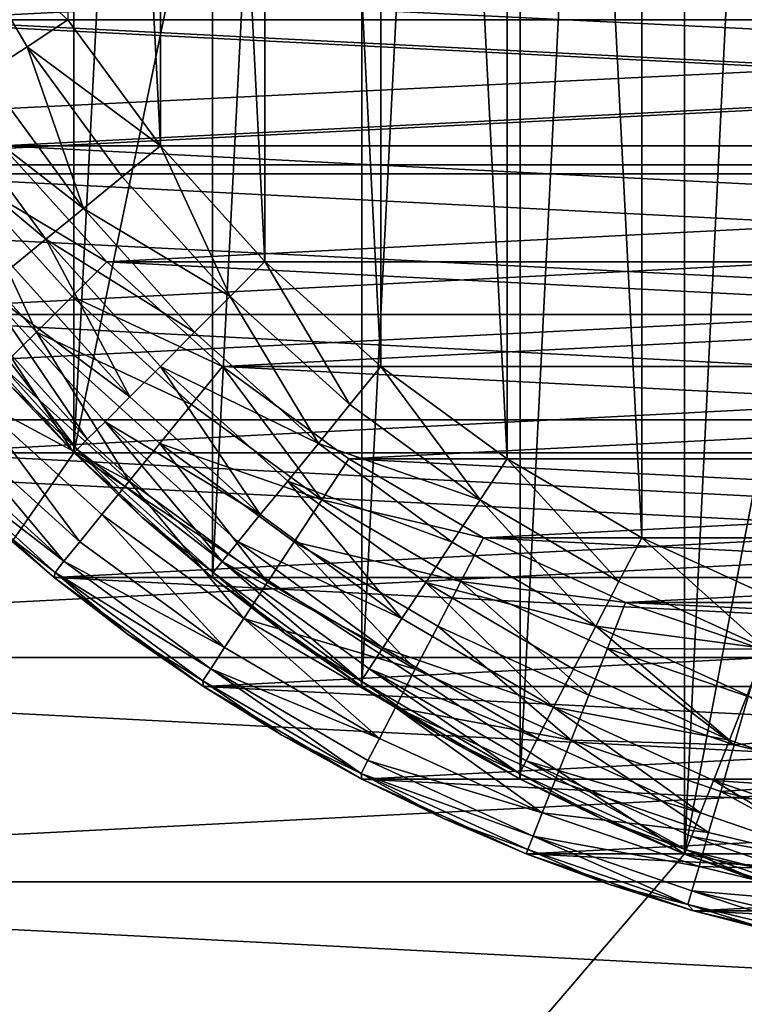
# Model space of a CAD drawing. Units: metres. Extents: x 0.15 to 1.99, y -1.35 to -0.36.
# Drawn here: x 0.41 to 0.41, y -0.47 to -0.46 of the extents above; entities that cross this region are included whole.
import ezdxf

# ---------------------------------------------------------------- set-up
doc = ezdxf.new("R2010")
doc.units = ezdxf.units.M
doc.header["$MEASUREMENT"] = 0
doc.layers.add('SKP_connectors_D3G', color=7, linetype='Continuous')
doc.layers.add('SKP_Default_D3G', color=7, linetype='Continuous')

# ---------------------------------------------------------------- blocks, each defined once
blk = doc.blocks.new('64d6d20f-cf38-462e-911d-846dc4ac4a3e')
at = {"layer": 'SKP_Default_D3G', "color": 18, "true_color": 0x000000}
for points in [[(2.145532, 0.235191, 0.662997), (1.465532, 0.355191, 0.662997), (1.465532, 0.235191, 0.662997)], [(1.465532, 0.355191, 0.662997), (2.145532, 0.235191, 0.662997), (1.805532, 0.355191, 0.662997)], [(1.518169, 0.276598, 0.343), (1.518169, 0.313789, 0.343), (1.525532, 0.315191, 0.343)], [(1.518169, 0.276598, 0.343), (1.525532, 0.315191, 0.343), (1.525532, 0.275191, 0.343)], [(1.518169, 0.276595, 0.191578), (1.518169, 0.31379, 0.191578), (1.520028, 0.314419, 0.191578)], [(1.518169, 0.276595, 0.191578), (1.520028, 0.314419, 0.191578), (1.520028, 0.275966, 0.191578)], [(1.511388, 0.281051, 0.343), (1.511388, 0.309336, 0.343), (1.518169, 0.313789, 0.343)], [(1.511388, 0.281051, 0.343), (1.518169, 0.313789, 0.343), (1.518169, 0.276598, 0.343)], [(1.516345, 0.277427, 0.191578), (1.516345, 0.312958, 0.191578), (1.518169, 0.31379, 0.191578)], [(1.516345, 0.277427, 0.191578), (1.518169, 0.31379, 0.191578), (1.518169, 0.276595, 0.191578)], [(1.514587, 0.278454, 0.191578), (1.514587, 0.311931, 0.191578), (1.516345, 0.312958, 0.191578)], [(1.514587, 0.278454, 0.191578), (1.516345, 0.312958, 0.191578), (1.516345, 0.277427, 0.191578)], [(1.512927, 0.279665, 0.191578), (1.512927, 0.31072, 0.191578), (1.514587, 0.311931, 0.191578)], [(1.512927, 0.279665, 0.191578), (1.514587, 0.311931, 0.191578), (1.514587, 0.278454, 0.191578)], [(1.517696, 0.310278, 0.196578), (1.519274, 0.279384, 0.196578), (1.519274, 0.311001, 0.196578)], [(1.511388, 0.281052, 0.191578), (1.511388, 0.309333, 0.191578), (1.512927, 0.31072, 0.191578)], [(1.511388, 0.281052, 0.191578), (1.512927, 0.31072, 0.191578), (1.512927, 0.279665, 0.191578)], [(1.5162, 0.309399, 0.196578), (1.517696, 0.280106, 0.196578), (1.517696, 0.310278, 0.196578)], [(1.517696, 0.310278, 0.196578), (1.517696, 0.280106, 0.196578), (1.519274, 0.279384, 0.196578)], [(1.506935, 0.287828, 0.343), (1.511388, 0.309336, 0.343), (1.511388, 0.281051, 0.343)], [(1.510005, 0.282587, 0.191578), (1.511388, 0.309333, 0.191578), (1.511388, 0.281052, 0.191578)], [(1.510005, 0.282587, 0.191578), (1.510005, 0.307798, 0.191578), (1.511388, 0.309333, 0.191578)], [(1.514798, 0.308376, 0.196578), (1.5162, 0.280985, 0.196578), (1.5162, 0.309399, 0.196578)], [(1.5162, 0.309399, 0.196578), (1.5162, 0.280985, 0.196578), (1.517696, 0.280106, 0.196578)], [(1.513509, 0.307212, 0.196578), (1.514798, 0.282009, 0.196578), (1.514798, 0.308376, 0.196578)], [(1.514798, 0.308376, 0.196578), (1.514798, 0.282009, 0.196578), (1.5162, 0.280985, 0.196578)], [(1.512349, 0.305927, 0.196578), (1.513509, 0.283173, 0.196578), (1.513509, 0.307212, 0.196578)], [(1.513509, 0.307212, 0.196578), (1.513509, 0.283173, 0.196578), (1.514798, 0.282009, 0.196578)], [(1.511321, 0.304524, 0.196578), (1.512349, 0.284458, 0.196578), (1.512349, 0.305927, 0.196578)], [(1.512349, 0.305927, 0.196578), (1.512349, 0.284458, 0.196578), (1.513509, 0.283173, 0.196578)], [(1.511321, 0.304524, 0.196578), (1.511321, 0.28586, 0.196578), (1.512349, 0.284458, 0.196578)], [(1.511388, 0.281051, 0.083), (1.465532, 0.215191, 0.083), (1.506935, 0.287828, 0.083)], [(1.506935, 0.287828, 0.083), (1.511388, 0.281051, 0.343), (1.511388, 0.281051, 0.083)], [(1.506935, 0.287828, 0.343), (1.511388, 0.281051, 0.343), (1.506935, 0.287828, 0.083)], [(1.510868, 0.285559, 0.196528), (1.509962, 0.287106, 0.196528), (1.510399, 0.285255, 0.196368)], [(1.511321, 0.28586, 0.196578), (1.509962, 0.287106, 0.196528), (1.510868, 0.285559, 0.196528)], [(1.512349, 0.284458, 0.196578), (1.511321, 0.28586, 0.196578), (1.510868, 0.285559, 0.196528)], [(1.511493, 0.283763, 0.196368), (1.510868, 0.285559, 0.196528), (1.510399, 0.285255, 0.196368)], [(1.511923, 0.284114, 0.196528), (1.510868, 0.285559, 0.196528), (1.511493, 0.283763, 0.196368)], [(1.512349, 0.284458, 0.196578), (1.510868, 0.285559, 0.196528), (1.511923, 0.284114, 0.196528)], [(1.511493, 0.283763, 0.196368), (1.510399, 0.285255, 0.196368), (1.50995, 0.284958, 0.196089)], [(1.511075, 0.283423, 0.196089), (1.50995, 0.284958, 0.196089), (1.509552, 0.284696, 0.1957)], [(1.511493, 0.283763, 0.196368), (1.50995, 0.284958, 0.196089), (1.511075, 0.283423, 0.196089)], [(1.511075, 0.283423, 0.196089), (1.509552, 0.284696, 0.1957), (1.510704, 0.283118, 0.1957)], [(1.513122, 0.282786, 0.196528), (1.512349, 0.284458, 0.196578), (1.511923, 0.284114, 0.196528)], [(1.513509, 0.283173, 0.196578), (1.512349, 0.284458, 0.196578), (1.513122, 0.282786, 0.196528)], [(1.513122, 0.282786, 0.196528), (1.511923, 0.284114, 0.196528), (1.511493, 0.283763, 0.196368)], [(1.512728, 0.282391, 0.196368), (1.511493, 0.283763, 0.196368), (1.511075, 0.283423, 0.196089)], [(1.513122, 0.282786, 0.196528), (1.511493, 0.283763, 0.196368), (1.512728, 0.282391, 0.196368)], [(1.512009, 0.281673, 0.1957), (1.511075, 0.283423, 0.196089), (1.510704, 0.283118, 0.1957)], [(1.512349, 0.282009, 0.196089), (1.511075, 0.283423, 0.196089), (1.512009, 0.281673, 0.1957)], [(1.512728, 0.282391, 0.196368), (1.511075, 0.283423, 0.196089), (1.512349, 0.282009, 0.196089)], [(1.512009, 0.281673, 0.1957), (1.510704, 0.283118, 0.1957), (1.510399, 0.282872, 0.19522)], [(1.514454, 0.281587, 0.196528), (1.513509, 0.283173, 0.196578), (1.513122, 0.282786, 0.196528)], [(1.514798, 0.282009, 0.196578), (1.513509, 0.283173, 0.196578), (1.514454, 0.281587, 0.196528)], [(1.510399, 0.282872, 0.19522), (1.510185, 0.282696, 0.194683), (1.511536, 0.2812, 0.194683)], [(1.510399, 0.282872, 0.19522), (1.511536, 0.2812, 0.194683), (1.511735, 0.281395, 0.19522)], [(1.512009, 0.281673, 0.1957), (1.510399, 0.282872, 0.19522), (1.511735, 0.281395, 0.19522)], [(1.514103, 0.281153, 0.196368), (1.513122, 0.282786, 0.196528), (1.512728, 0.282391, 0.196368)], [(1.514454, 0.281587, 0.196528), (1.513122, 0.282786, 0.196528), (1.514103, 0.281153, 0.196368)], [(1.510185, 0.282696, 0.194683), (1.51006, 0.282599, 0.194124), (1.511423, 0.281087, 0.194124)], [(1.510185, 0.282696, 0.194683), (1.511423, 0.281087, 0.194124), (1.511536, 0.2812, 0.194683)], [(1.510005, 0.282587, 0.191578), (1.511388, 0.281052, 0.191578), (1.510677, 0.281802, 0.193578)], [(1.51006, 0.282599, 0.194124), (1.510677, 0.281802, 0.193578), (1.511423, 0.281087, 0.194124)], [(1.514103, 0.281153, 0.196368), (1.512728, 0.282391, 0.196368), (1.512349, 0.282009, 0.196089)], [(1.513458, 0.280364, 0.1957), (1.512349, 0.282009, 0.196089), (1.512009, 0.281673, 0.1957)], [(1.513763, 0.280735, 0.196089), (1.512349, 0.282009, 0.196089), (1.513458, 0.280364, 0.1957)], [(1.514103, 0.281153, 0.196368), (1.512349, 0.282009, 0.196089), (1.513763, 0.280735, 0.196089)], [(1.515899, 0.280528, 0.196528), (1.514798, 0.282009, 0.196578), (1.514454, 0.281587, 0.196528)], [(1.5162, 0.280985, 0.196578), (1.514798, 0.282009, 0.196578), (1.515899, 0.280528, 0.196528)], [(1.510677, 0.281802, 0.193578), (1.511388, 0.281052, 0.193578), (1.511423, 0.281087, 0.194124)], [(1.510677, 0.281802, 0.193578), (1.511388, 0.281052, 0.191578), (1.511388, 0.281052, 0.193578)], [(1.513458, 0.280364, 0.1957), (1.512009, 0.281673, 0.1957), (1.511735, 0.281395, 0.19522)], [(1.515899, 0.280528, 0.196528), (1.514454, 0.281587, 0.196528), (1.514103, 0.281153, 0.196368)], [(1.511735, 0.281395, 0.19522), (1.511536, 0.2812, 0.194683), (1.513036, 0.279845, 0.194683)], [(1.511735, 0.281395, 0.19522), (1.513036, 0.279845, 0.194683), (1.513212, 0.280063, 0.19522)], [(1.513458, 0.280364, 0.1957), (1.511735, 0.281395, 0.19522), (1.513212, 0.280063, 0.19522)], [(1.511536, 0.2812, 0.194683), (1.511423, 0.281087, 0.194124), (1.513036, 0.279845, 0.194683)], [(1.515591, 0.280059, 0.196368), (1.514103, 0.281153, 0.196368), (1.513763, 0.280735, 0.196089)], [(1.515899, 0.280528, 0.196528), (1.514103, 0.281153, 0.196368), (1.515591, 0.280059, 0.196368)], [(1.518169, 0.276598, 0.083), (1.465532, 0.215191, 0.083), (1.511388, 0.281051, 0.083)], [(1.511423, 0.281087, 0.194124), (1.511388, 0.281052, 0.193578), (1.512142, 0.280337, 0.193578)], [(1.512142, 0.280337, 0.193578), (1.511388, 0.281052, 0.191578), (1.512927, 0.279665, 0.191578)], [(1.511388, 0.281052, 0.193578), (1.511388, 0.281052, 0.191578), (1.512142, 0.280337, 0.193578)], [(1.518169, 0.276598, 0.343), (1.518169, 0.276598, 0.083), (1.511388, 0.281051, 0.083)], [(1.518169, 0.276598, 0.343), (1.511388, 0.281051, 0.083), (1.511388, 0.281051, 0.343)], [(1.511423, 0.281087, 0.194124), (1.512142, 0.280337, 0.193578), (1.512935, 0.27972, 0.194124)], [(1.513036, 0.279845, 0.194683), (1.511423, 0.281087, 0.194124), (1.512935, 0.27972, 0.194124)], [(1.517442, 0.279622, 0.196528), (1.5162, 0.280985, 0.196578), (1.515899, 0.280528, 0.196528)], [(1.517696, 0.280106, 0.196578), (1.5162, 0.280985, 0.196578), (1.517442, 0.279622, 0.196528)], [(1.515032, 0.279212, 0.1957), (1.513763, 0.280735, 0.196089), (1.513458, 0.280364, 0.1957)], [(1.515298, 0.27961, 0.196089), (1.513763, 0.280735, 0.196089), (1.515032, 0.279212, 0.1957)], [(1.515591, 0.280059, 0.196368), (1.513763, 0.280735, 0.196089), (1.515298, 0.27961, 0.196089)], [(1.517185, 0.279126, 0.196368), (1.515899, 0.280528, 0.196528), (1.515591, 0.280059, 0.196368)], [(1.517442, 0.279622, 0.196528), (1.515899, 0.280528, 0.196528), (1.517185, 0.279126, 0.196368)], [(1.515032, 0.279212, 0.1957), (1.513458, 0.280364, 0.1957), (1.513212, 0.280063, 0.19522)], [(1.512935, 0.27972, 0.194124), (1.512142, 0.280337, 0.193578), (1.512927, 0.279665, 0.193578)], [(1.512142, 0.280337, 0.193578), (1.512927, 0.279665, 0.191578), (1.512927, 0.279665, 0.193578)], [(1.513212, 0.280063, 0.19522), (1.513036, 0.279845, 0.194683), (1.514821, 0.278884, 0.19522)], [(1.515032, 0.279212, 0.1957), (1.513212, 0.280063, 0.19522), (1.514821, 0.278884, 0.19522)], [(1.517185, 0.279126, 0.196368), (1.515591, 0.280059, 0.196368), (1.515298, 0.27961, 0.196089)], [(1.519071, 0.278876, 0.196528), (1.517696, 0.280106, 0.196578), (1.517442, 0.279622, 0.196528)], [(1.519274, 0.279384, 0.196578), (1.517696, 0.280106, 0.196578), (1.519071, 0.278876, 0.196528)], [(1.513036, 0.279845, 0.194683), (1.512935, 0.27972, 0.194124), (1.514579, 0.278516, 0.194124)], [(1.513036, 0.279845, 0.194683), (1.514579, 0.278516, 0.194124), (1.514669, 0.278653, 0.194683)], [(1.514821, 0.278884, 0.19522), (1.513036, 0.279845, 0.194683), (1.514669, 0.278653, 0.194683)], [(1.512935, 0.27972, 0.194124), (1.512927, 0.279665, 0.193578), (1.513743, 0.279036, 0.193578)], [(1.512935, 0.27972, 0.194124), (1.513743, 0.279036, 0.193578), (1.514579, 0.278516, 0.194124)], [(1.513743, 0.279036, 0.193578), (1.512927, 0.279665, 0.191578), (1.514587, 0.278454, 0.191578)], [(1.512927, 0.279665, 0.193578), (1.512927, 0.279665, 0.191578), (1.513743, 0.279036, 0.193578)], [(1.516716, 0.278224, 0.1957), (1.515298, 0.27961, 0.196089), (1.515032, 0.279212, 0.1957)], [(1.516938, 0.278649, 0.196089), (1.515298, 0.27961, 0.196089), (1.516716, 0.278224, 0.1957)], [(1.517185, 0.279126, 0.196368), (1.515298, 0.27961, 0.196089), (1.516938, 0.278649, 0.196089)], [(1.519071, 0.278876, 0.196528), (1.517442, 0.279622, 0.196528), (1.517185, 0.279126, 0.196368)], [(1.515032, 0.279212, 0.1957), (1.514821, 0.278884, 0.19522), (1.516716, 0.278224, 0.1957)], [(1.514579, 0.278516, 0.194124), (1.513743, 0.279036, 0.193578), (1.514587, 0.278454, 0.193578)], [(1.513743, 0.279036, 0.193578), (1.514587, 0.278454, 0.191578), (1.514587, 0.278454, 0.193578)], [(1.518669, 0.27786, 0.196089), (1.517185, 0.279126, 0.196368), (1.516938, 0.278649, 0.196089)], [(1.518868, 0.27836, 0.196368), (1.517185, 0.279126, 0.196368), (1.518669, 0.27786, 0.196089)], [(1.519071, 0.278876, 0.196528), (1.517185, 0.279126, 0.196368), (1.518868, 0.27836, 0.196368)], [(1.514821, 0.278884, 0.19522), (1.514669, 0.278653, 0.194683), (1.516536, 0.277876, 0.19522)], [(1.516716, 0.278224, 0.1957), (1.514821, 0.278884, 0.19522), (1.516536, 0.277876, 0.19522)], [(1.514669, 0.278653, 0.194683), (1.514579, 0.278516, 0.194124), (1.516337, 0.277489, 0.194124)], [(1.514669, 0.278653, 0.194683), (1.516337, 0.277489, 0.194124), (1.516411, 0.27763, 0.194683)], [(1.516536, 0.277876, 0.19522), (1.514669, 0.278653, 0.194683), (1.516411, 0.27763, 0.194683)], [(1.518669, 0.27786, 0.196089), (1.516938, 0.278649, 0.196089), (1.516716, 0.278224, 0.1957)], [(1.514579, 0.278516, 0.194124), (1.515458, 0.277915, 0.193578), (1.516337, 0.277489, 0.194124)], [(1.514579, 0.278516, 0.194124), (1.514587, 0.278454, 0.193578), (1.515458, 0.277915, 0.193578)], [(1.515458, 0.277915, 0.193578), (1.514587, 0.278454, 0.191578), (1.516345, 0.277427, 0.191578)], [(1.514587, 0.278454, 0.193578), (1.514587, 0.278454, 0.191578), (1.515458, 0.277915, 0.193578)], [(1.520329, 0.27729, 0.196089), (1.518868, 0.27836, 0.196368), (1.518669, 0.27786, 0.196089)], [(1.516716, 0.278224, 0.1957), (1.516536, 0.277876, 0.19522), (1.518349, 0.277052, 0.19522)], [(1.516716, 0.278224, 0.1957), (1.518349, 0.277052, 0.19522), (1.518493, 0.277411, 0.1957)], [(1.518669, 0.27786, 0.196089), (1.516716, 0.278224, 0.1957), (1.518493, 0.277411, 0.1957)], [(1.516337, 0.277489, 0.194124), (1.515458, 0.277915, 0.193578), (1.516345, 0.277427, 0.193578)], [(1.515458, 0.277915, 0.193578), (1.516345, 0.277427, 0.191578), (1.516345, 0.277427, 0.193578)], [(1.516536, 0.277876, 0.19522), (1.516411, 0.27763, 0.194683), (1.518349, 0.277052, 0.19522)], [(1.520329, 0.27729, 0.196089), (1.518669, 0.27786, 0.196089), (1.518493, 0.277411, 0.1957)], [(1.516411, 0.27763, 0.194683), (1.516337, 0.277489, 0.194124), (1.518188, 0.276641, 0.194124)], [(1.516411, 0.27763, 0.194683), (1.518188, 0.276641, 0.194124), (1.518247, 0.27679, 0.194683)], [(1.518349, 0.277052, 0.19522), (1.516411, 0.27763, 0.194683), (1.518247, 0.27679, 0.194683)], [(1.516337, 0.277489, 0.194124), (1.517251, 0.276985, 0.193578), (1.518188, 0.276641, 0.194124)], [(1.516337, 0.277489, 0.194124), (1.516345, 0.277427, 0.193578), (1.517251, 0.276985, 0.193578)], [(1.517251, 0.276985, 0.193578), (1.516345, 0.277427, 0.191578), (1.518169, 0.276595, 0.191578)], [(1.516345, 0.277427, 0.193578), (1.516345, 0.277427, 0.191578), (1.517251, 0.276985, 0.193578)], [(1.518493, 0.277411, 0.1957), (1.518349, 0.277052, 0.19522), (1.520087, 0.276454, 0.19522)], [(1.518493, 0.277411, 0.1957), (1.520087, 0.276454, 0.19522), (1.520196, 0.276829, 0.1957)], [(1.520329, 0.27729, 0.196089), (1.518493, 0.277411, 0.1957), (1.520196, 0.276829, 0.1957)], [(1.518188, 0.276641, 0.194124), (1.517251, 0.276985, 0.193578), (1.518169, 0.276595, 0.193578)], [(1.517251, 0.276985, 0.193578), (1.518169, 0.276595, 0.191578), (1.518169, 0.276595, 0.193578)], [(1.518349, 0.277052, 0.19522), (1.518247, 0.27679, 0.194683), (1.520087, 0.276454, 0.19522)], [(1.518247, 0.27679, 0.194683), (1.518188, 0.276641, 0.194124), (1.520009, 0.276188, 0.194683)], [(1.520087, 0.276454, 0.19522), (1.518247, 0.27679, 0.194683), (1.520009, 0.276188, 0.194683)], [(1.518188, 0.276641, 0.194124), (1.518169, 0.276595, 0.193578), (1.519095, 0.276255, 0.193578)], [(1.518188, 0.276641, 0.194124), (1.519095, 0.276255, 0.193578), (1.519966, 0.276036, 0.194124)], [(1.520009, 0.276188, 0.194683), (1.518188, 0.276641, 0.194124), (1.519966, 0.276036, 0.194124)], [(1.525532, 0.275191, 0.083), (1.465532, 0.215191, 0.083), (1.518169, 0.276598, 0.083)], [(1.525532, 0.275191, 0.343), (1.525532, 0.275191, 0.083), (1.518169, 0.276598, 0.083)], [(1.525532, 0.275191, 0.343), (1.518169, 0.276598, 0.083), (1.518169, 0.276598, 0.343)], [(1.519095, 0.276255, 0.193578), (1.518169, 0.276595, 0.191578), (1.520028, 0.275966, 0.191578)], [(1.518169, 0.276595, 0.193578), (1.518169, 0.276595, 0.191578), (1.519095, 0.276255, 0.193578)], [(1.465532, 0.215191, 0.083), (1.525532, 0.275191, 0.083), (2.145532, 0.215191, 0.083)]]:
    blk.add_3dface(points, dxfattribs=at)
blk = doc.blocks.new('0c62652f-c5f5-472f-9d57-1331f97dec58')
at = {"layer": 'SKP_connectors_D3G', "color": 18, "true_color": 0x000000}
for points in [[(3.793627, -2.596588, 0.14771), (3.796416, -2.653323, 0.14771), (3.796416, -2.595639, 0.14771)], [(3.793627, -2.652378, 0.14571), (3.793627, -2.596588, 0.14571), (3.796416, -2.595639, 0.14571)], [(3.793627, -2.652378, 0.14571), (3.796416, -2.595639, 0.14571), (3.796416, -2.653323, 0.14571)], [(3.790893, -2.597835, 0.14771), (3.793627, -2.652378, 0.14771), (3.793627, -2.596588, 0.14771)], [(3.790893, -2.651131, 0.14571), (3.790893, -2.597835, 0.14571), (3.793627, -2.596588, 0.14571)], [(3.790893, -2.651131, 0.14571), (3.793627, -2.596588, 0.14571), (3.793627, -2.652378, 0.14571)], [(3.793627, -2.596588, 0.14771), (3.793627, -2.652378, 0.14771), (3.796416, -2.653323, 0.14771)], [(3.788256, -2.599374, 0.14771), (3.790893, -2.651131, 0.14771), (3.790893, -2.597835, 0.14771)], [(3.788256, -2.649592, 0.14571), (3.790893, -2.597835, 0.14571), (3.790893, -2.651131, 0.14571)], [(3.788256, -2.649592, 0.14571), (3.788256, -2.599374, 0.14571), (3.790893, -2.597835, 0.14571)], [(3.790893, -2.597835, 0.14771), (3.790893, -2.651131, 0.14771), (3.793627, -2.652378, 0.14771)], [(3.785764, -2.60119, 0.14771), (3.788256, -2.649592, 0.14771), (3.788256, -2.599374, 0.14771)], [(3.785764, -2.647772, 0.14571), (3.788256, -2.599374, 0.14571), (3.788256, -2.649592, 0.14571)], [(3.785764, -2.647772, 0.14571), (3.785764, -2.60119, 0.14571), (3.788256, -2.599374, 0.14571)], [(3.788256, -2.599374, 0.14771), (3.788256, -2.649592, 0.14771), (3.790893, -2.651131, 0.14771)], [(3.783459, -2.603268, 0.14771), (3.785764, -2.647772, 0.14771), (3.785764, -2.60119, 0.14771)], [(3.783459, -2.645694, 0.14571), (3.785764, -2.60119, 0.14571), (3.785764, -2.647772, 0.14571)], [(3.783459, -2.645694, 0.14571), (3.783459, -2.603268, 0.14571), (3.785764, -2.60119, 0.14571)], [(3.785764, -2.60119, 0.14771), (3.785764, -2.647772, 0.14771), (3.788256, -2.649592, 0.14771)], [(3.783459, -2.603268, 0.14771), (3.783459, -2.645694, 0.14771), (3.785764, -2.647772, 0.14771)], [(3.793728, -2.641221, 0.28071), (3.795486, -2.606717, 0.28071), (3.795486, -2.642249, 0.28071)], [(3.793728, -2.641221, 0.28071), (3.793728, -2.607745, 0.28071), (3.795486, -2.606717, 0.28071)], [(3.793728, -2.607745, 0.06871), (3.795486, -2.642249, 0.06871), (3.795486, -2.606717, 0.06871)], [(3.792064, -2.64001, 0.28071), (3.793728, -2.607745, 0.28071), (3.793728, -2.641221, 0.28071)], [(3.792064, -2.64001, 0.28071), (3.792064, -2.608956, 0.28071), (3.793728, -2.607745, 0.28071)], [(3.792064, -2.608956, 0.06871), (3.793728, -2.641221, 0.06871), (3.793728, -2.607745, 0.06871)], [(3.793728, -2.607745, 0.06871), (3.793728, -2.641221, 0.06871), (3.795486, -2.642249, 0.06871)], [(3.790529, -2.638624, 0.28071), (3.790529, -2.610342, 0.28071), (3.792064, -2.608956, 0.28071)], [(3.790529, -2.638624, 0.28071), (3.792064, -2.608956, 0.28071), (3.792064, -2.64001, 0.28071)], [(3.790529, -2.610342, 0.06871), (3.792064, -2.64001, 0.06871), (3.792064, -2.608956, 0.06871)], [(3.792064, -2.608956, 0.06871), (3.792064, -2.64001, 0.06871), (3.793728, -2.641221, 0.06871)], [(3.795338, -2.610276, 0.28571), (3.796834, -2.639569, 0.28571), (3.796834, -2.609397, 0.28571)], [(3.795338, -2.63869, 0.06371), (3.796834, -2.609397, 0.06371), (3.796834, -2.639569, 0.06371)], [(3.795338, -2.63869, 0.06371), (3.795338, -2.610276, 0.06371), (3.796834, -2.609397, 0.06371)], [(3.789143, -2.611878, 0.06871), (3.790529, -2.610342, 0.28071), (3.790529, -2.610342, 0.06871)], [(3.790529, -2.610342, 0.28071), (3.789143, -2.611878, 0.06871), (3.789143, -2.611878, 0.28071)], [(3.789143, -2.637088, 0.28071), (3.789143, -2.611878, 0.28071), (3.790529, -2.610342, 0.28071)], [(3.789143, -2.637088, 0.28071), (3.790529, -2.610342, 0.28071), (3.790529, -2.638624, 0.28071)], [(3.790529, -2.610342, 0.28071), (3.789143, -2.611878, 0.28071), (3.789814, -2.611092, 0.28271)], [(3.789143, -2.611878, 0.06871), (3.790529, -2.638624, 0.06871), (3.790529, -2.610342, 0.06871)], [(3.790529, -2.610342, 0.06871), (3.789814, -2.611092, 0.06671), (3.789143, -2.611878, 0.06871)], [(3.790529, -2.610342, 0.06871), (3.790529, -2.638624, 0.06871), (3.792064, -2.64001, 0.06871)], [(3.793939, -2.611299, 0.28571), (3.795338, -2.63869, 0.28571), (3.795338, -2.610276, 0.28571)], [(3.793939, -2.637667, 0.06371), (3.793939, -2.611299, 0.06371), (3.795338, -2.610276, 0.06371)], [(3.793939, -2.637667, 0.06371), (3.795338, -2.610276, 0.06371), (3.795338, -2.63869, 0.06371)], [(3.795338, -2.610276, 0.28571), (3.795338, -2.63869, 0.28571), (3.796834, -2.639569, 0.28571)], [(3.790564, -2.610378, 0.283256), (3.789814, -2.611092, 0.28271), (3.789201, -2.611889, 0.283256)], [(3.790564, -2.610378, 0.283256), (3.789201, -2.611889, 0.283256), (3.789326, -2.611987, 0.283814)], [(3.790564, -2.610378, 0.066164), (3.789201, -2.611889, 0.066164), (3.789814, -2.611092, 0.06671)], [(3.790564, -2.610378, 0.066164), (3.789326, -2.611987, 0.065606), (3.789201, -2.611889, 0.066164)], [(3.790564, -2.610378, 0.283256), (3.789326, -2.611987, 0.283814), (3.790678, -2.610491, 0.283814)], [(3.790564, -2.610378, 0.066164), (3.790678, -2.610491, 0.065606), (3.789326, -2.611987, 0.065606)], [(3.79324, -2.610444, 0.285499), (3.79149, -2.611299, 0.285221), (3.791869, -2.611682, 0.285499)], [(3.79324, -2.610444, 0.063921), (3.791869, -2.611682, 0.063921), (3.79149, -2.611299, 0.064199)], [(3.793592, -2.610878, 0.28566), (3.79324, -2.610444, 0.285499), (3.791869, -2.611682, 0.285499)], [(3.793592, -2.610878, 0.06376), (3.791869, -2.611682, 0.063921), (3.79324, -2.610444, 0.063921)], [(3.790678, -2.610491, 0.283814), (3.789326, -2.611987, 0.283814), (3.790873, -2.610686, 0.284352)], [(3.790678, -2.610491, 0.065606), (3.790873, -2.610686, 0.065068), (3.789326, -2.611987, 0.065606)], [(3.790873, -2.610686, 0.284352), (3.789326, -2.611987, 0.283814), (3.789541, -2.612163, 0.284352)], [(3.790873, -2.610686, 0.065068), (3.789541, -2.612163, 0.065068), (3.789326, -2.611987, 0.065606)], [(3.79115, -2.610963, 0.284831), (3.790873, -2.610686, 0.284352), (3.789541, -2.612163, 0.284352)], [(3.79115, -2.610963, 0.064589), (3.789541, -2.612163, 0.065068), (3.790873, -2.610686, 0.065068)], [(3.793592, -2.610878, 0.28566), (3.791869, -2.611682, 0.285499), (3.792264, -2.612077, 0.28566)], [(3.793592, -2.610878, 0.06376), (3.792264, -2.612077, 0.06376), (3.791869, -2.611682, 0.063921)], [(3.793592, -2.610878, 0.28566), (3.792264, -2.612077, 0.28566), (3.79265, -2.612463, 0.28571)], [(3.793592, -2.610878, 0.06376), (3.79265, -2.612463, 0.06371), (3.792264, -2.612077, 0.06376)], [(3.793939, -2.611299, 0.28571), (3.793592, -2.610878, 0.28566), (3.79265, -2.612463, 0.28571)], [(3.793939, -2.611299, 0.06371), (3.79265, -2.612463, 0.06371), (3.793592, -2.610878, 0.06376)], [(3.79115, -2.610963, 0.284831), (3.789541, -2.612163, 0.284352), (3.789842, -2.612409, 0.284831)], [(3.79115, -2.610963, 0.064589), (3.789842, -2.612409, 0.064589), (3.789541, -2.612163, 0.065068)], [(3.79115, -2.610963, 0.284831), (3.789842, -2.612409, 0.284831), (3.790213, -2.612713, 0.285221)], [(3.79115, -2.610963, 0.064589), (3.790213, -2.612713, 0.064199), (3.789842, -2.612409, 0.064589)], [(3.79149, -2.611299, 0.285221), (3.79115, -2.610963, 0.284831), (3.790213, -2.612713, 0.285221)], [(3.79149, -2.611299, 0.064199), (3.790213, -2.612713, 0.064199), (3.79115, -2.610963, 0.064589)], [(3.789814, -2.611092, 0.28271), (3.789143, -2.611878, 0.28271), (3.789201, -2.611889, 0.283256)], [(3.789814, -2.611092, 0.28271), (3.789143, -2.611878, 0.28071), (3.789143, -2.611878, 0.28271)], [(3.789814, -2.611092, 0.06671), (3.789201, -2.611889, 0.066164), (3.789143, -2.611878, 0.06671)], [(3.789814, -2.611092, 0.06671), (3.789143, -2.611878, 0.06671), (3.789143, -2.611878, 0.06871)], [(3.791869, -2.611682, 0.285499), (3.79149, -2.611299, 0.285221), (3.790213, -2.612713, 0.285221)], [(3.791869, -2.611682, 0.063921), (3.790213, -2.612713, 0.064199), (3.79149, -2.611299, 0.064199)], [(3.79265, -2.612463, 0.28571), (3.793939, -2.637667, 0.28571), (3.793939, -2.611299, 0.28571)], [(3.79265, -2.636503, 0.06371), (3.79265, -2.612463, 0.06371), (3.793939, -2.611299, 0.06371)], [(3.79265, -2.636503, 0.06371), (3.793939, -2.611299, 0.06371), (3.793939, -2.637667, 0.06371)], [(3.793939, -2.611299, 0.28571), (3.793939, -2.637667, 0.28571), (3.795338, -2.63869, 0.28571)], [(3.791869, -2.611682, 0.285499), (3.790213, -2.612713, 0.285221), (3.790631, -2.613053, 0.285499)], [(3.791869, -2.611682, 0.063921), (3.790631, -2.613053, 0.063921), (3.790213, -2.612713, 0.064199)], [(3.791869, -2.611682, 0.285499), (3.790631, -2.613053, 0.285499), (3.791064, -2.613405, 0.28566)], [(3.791869, -2.611682, 0.063921), (3.791064, -2.613405, 0.06376), (3.790631, -2.613053, 0.063921)], [(3.792264, -2.612077, 0.28566), (3.791869, -2.611682, 0.285499), (3.791064, -2.613405, 0.28566)], [(3.792264, -2.612077, 0.06376), (3.791064, -2.613405, 0.06376), (3.791869, -2.611682, 0.063921)], [(3.787932, -2.613538, 0.06871), (3.789143, -2.611878, 0.28071), (3.789143, -2.611878, 0.06871)], [(3.789143, -2.611878, 0.28071), (3.787932, -2.613538, 0.06871), (3.787932, -2.613538, 0.28071)], [(3.787932, -2.635428, 0.28071), (3.787932, -2.613538, 0.28071), (3.789143, -2.611878, 0.28071)], [(3.787932, -2.635428, 0.28071), (3.789143, -2.611878, 0.28071), (3.789143, -2.637088, 0.28071)], [(3.789143, -2.611878, 0.28071), (3.787932, -2.613538, 0.28071), (3.788514, -2.612694, 0.28271)], [(3.787932, -2.613538, 0.06871), (3.789143, -2.637088, 0.06871), (3.789143, -2.611878, 0.06871)], [(3.789143, -2.611878, 0.06871), (3.788514, -2.612694, 0.06671), (3.787932, -2.613538, 0.06871)], [(3.789143, -2.611878, 0.28271), (3.788514, -2.612694, 0.28271), (3.789201, -2.611889, 0.283256)], [(3.789143, -2.611878, 0.28071), (3.788514, -2.612694, 0.28271), (3.789143, -2.611878, 0.28271)], [(3.789143, -2.611878, 0.06671), (3.789201, -2.611889, 0.066164), (3.788514, -2.612694, 0.06671)], [(3.789143, -2.611878, 0.06671), (3.788514, -2.612694, 0.06671), (3.789143, -2.611878, 0.06871)], [(3.789143, -2.611878, 0.06871), (3.789143, -2.637088, 0.06871), (3.790529, -2.638624, 0.06871)], [(3.789201, -2.611889, 0.283256), (3.788514, -2.612694, 0.28271), (3.787998, -2.61353, 0.283256)], [(3.789201, -2.611889, 0.283256), (3.787998, -2.61353, 0.283256), (3.788131, -2.61362, 0.283814)], [(3.789201, -2.611889, 0.066164), (3.787998, -2.61353, 0.066164), (3.788514, -2.612694, 0.06671)], [(3.789201, -2.611889, 0.066164), (3.788131, -2.61362, 0.065606), (3.787998, -2.61353, 0.066164)], [(3.789201, -2.611889, 0.283256), (3.788131, -2.61362, 0.283814), (3.789326, -2.611987, 0.283814)], [(3.789201, -2.611889, 0.066164), (3.789326, -2.611987, 0.065606), (3.788131, -2.61362, 0.065606)], [(3.789326, -2.611987, 0.283814), (3.788131, -2.61362, 0.283814), (3.788365, -2.613772, 0.284352)], [(3.789326, -2.611987, 0.065606), (3.788365, -2.613772, 0.065068), (3.788131, -2.61362, 0.065606)], [(3.789326, -2.611987, 0.283814), (3.788365, -2.613772, 0.284352), (3.789541, -2.612163, 0.284352)], [(3.789326, -2.611987, 0.065606), (3.789541, -2.612163, 0.065068), (3.788365, -2.613772, 0.065068)], [(3.792264, -2.612077, 0.28566), (3.791064, -2.613405, 0.28566), (3.791486, -2.613749, 0.28571)], [(3.792264, -2.612077, 0.06376), (3.791486, -2.613749, 0.06371), (3.791064, -2.613405, 0.06376)], [(3.79265, -2.612463, 0.28571), (3.792264, -2.612077, 0.28566), (3.791486, -2.613749, 0.28571)], [(3.79265, -2.612463, 0.06371), (3.791486, -2.613749, 0.06371), (3.792264, -2.612077, 0.06376)], [(3.789842, -2.612409, 0.284831), (3.789541, -2.612163, 0.284352), (3.788365, -2.613772, 0.284352)], [(3.789842, -2.612409, 0.064589), (3.788365, -2.613772, 0.065068), (3.789541, -2.612163, 0.065068)], [(3.789842, -2.612409, 0.284831), (3.788365, -2.613772, 0.284352), (3.788689, -2.613987, 0.284831)], [(3.789842, -2.612409, 0.064589), (3.788689, -2.613987, 0.064589), (3.788365, -2.613772, 0.065068)], [(3.790213, -2.612713, 0.285221), (3.789842, -2.612409, 0.284831), (3.788689, -2.613987, 0.284831)], [(3.790213, -2.612713, 0.064199), (3.788689, -2.613987, 0.064589), (3.789842, -2.612409, 0.064589)], [(3.791486, -2.613749, 0.28571), (3.79265, -2.636503, 0.28571), (3.79265, -2.612463, 0.28571)], [(3.791486, -2.635217, 0.06371), (3.79265, -2.612463, 0.06371), (3.79265, -2.636503, 0.06371)], [(3.791486, -2.635217, 0.06371), (3.791486, -2.613749, 0.06371), (3.79265, -2.612463, 0.06371)], [(3.79265, -2.612463, 0.28571), (3.79265, -2.636503, 0.28571), (3.793939, -2.637667, 0.28571)], [(3.788514, -2.612694, 0.28271), (3.787932, -2.613538, 0.28271), (3.787998, -2.61353, 0.283256)], [(3.788514, -2.612694, 0.28271), (3.787932, -2.613538, 0.28071), (3.787932, -2.613538, 0.28271)], [(3.788514, -2.612694, 0.06671), (3.787998, -2.61353, 0.066164), (3.787932, -2.613538, 0.06671)], [(3.788514, -2.612694, 0.06671), (3.787932, -2.613538, 0.06671), (3.787932, -2.613538, 0.06871)], [(3.790213, -2.612713, 0.285221), (3.788689, -2.613987, 0.284831), (3.789092, -2.614249, 0.285221)], [(3.790213, -2.612713, 0.064199), (3.789092, -2.614249, 0.064199), (3.788689, -2.613987, 0.064589)], [(3.790631, -2.613053, 0.285499), (3.790213, -2.612713, 0.285221), (3.789092, -2.614249, 0.285221)], [(3.790631, -2.613053, 0.063921), (3.789092, -2.614249, 0.064199), (3.790213, -2.612713, 0.064199)], [(3.790631, -2.613053, 0.285499), (3.789092, -2.614249, 0.285221), (3.789541, -2.614546, 0.285499)], [(3.790631, -2.613053, 0.063921), (3.789541, -2.614546, 0.063921), (3.789092, -2.614249, 0.064199)], [(3.790631, -2.613053, 0.285499), (3.789541, -2.614546, 0.285499), (3.790006, -2.61485, 0.28566)], [(3.790631, -2.613053, 0.063921), (3.790006, -2.61485, 0.06376), (3.789541, -2.614546, 0.063921)], [(3.791064, -2.613405, 0.28566), (3.790631, -2.613053, 0.285499), (3.790006, -2.61485, 0.28566)], [(3.791064, -2.613405, 0.06376), (3.790006, -2.61485, 0.06376), (3.790631, -2.613053, 0.063921)], [(3.791486, -2.613749, 0.28571), (3.791064, -2.613405, 0.28566), (3.790006, -2.61485, 0.28566)], [(3.791486, -2.613749, 0.06371), (3.790006, -2.61485, 0.06376), (3.791064, -2.613405, 0.06376)], [(3.786904, -2.615296, 0.06871), (3.787932, -2.613538, 0.28071), (3.787932, -2.613538, 0.06871)], [(3.787932, -2.613538, 0.28071), (3.786904, -2.615296, 0.06871), (3.786904, -2.615296, 0.28071)], [(3.786904, -2.633671, 0.28071), (3.787932, -2.613538, 0.28071), (3.787932, -2.635428, 0.28071)], [(3.786904, -2.633671, 0.28071), (3.786904, -2.615296, 0.28071), (3.787932, -2.613538, 0.28071)], [(3.787932, -2.613538, 0.28071), (3.786904, -2.615296, 0.28071), (3.787393, -2.614409, 0.28271)], [(3.786904, -2.615296, 0.06871), (3.787932, -2.635428, 0.06871), (3.787932, -2.613538, 0.06871)], [(3.787932, -2.613538, 0.06871), (3.787393, -2.614409, 0.06671), (3.786904, -2.615296, 0.06871)], [(3.787998, -2.61353, 0.283256), (3.787393, -2.614409, 0.28271), (3.786967, -2.615288, 0.283256)], [(3.787998, -2.61353, 0.283256), (3.786967, -2.615288, 0.283256), (3.788131, -2.61362, 0.283814)], [(3.787998, -2.61353, 0.066164), (3.786967, -2.615288, 0.066164), (3.787393, -2.614409, 0.06671)], [(3.787998, -2.61353, 0.066164), (3.788131, -2.61362, 0.065606), (3.786967, -2.615288, 0.066164)], [(3.788131, -2.61362, 0.283814), (3.786967, -2.615288, 0.283256), (3.787111, -2.615362, 0.283814)], [(3.788131, -2.61362, 0.065606), (3.787111, -2.615362, 0.065606), (3.786967, -2.615288, 0.066164)], [(3.788131, -2.61362, 0.283814), (3.787111, -2.615362, 0.283814), (3.787357, -2.615491, 0.284352)], [(3.788131, -2.61362, 0.065606), (3.787357, -2.615491, 0.065068), (3.787111, -2.615362, 0.065606)], [(3.788131, -2.61362, 0.283814), (3.787357, -2.615491, 0.284352), (3.788365, -2.613772, 0.284352)], [(3.788131, -2.61362, 0.065606), (3.788365, -2.613772, 0.065068), (3.787357, -2.615491, 0.065068)], [(3.787998, -2.61353, 0.283256), (3.787932, -2.613538, 0.28271), (3.787393, -2.614409, 0.28271)], [(3.787998, -2.61353, 0.066164), (3.787393, -2.614409, 0.06671), (3.787932, -2.613538, 0.06671)], [(3.787932, -2.613538, 0.28071), (3.787393, -2.614409, 0.28271), (3.787932, -2.613538, 0.28271)], [(3.787932, -2.613538, 0.06671), (3.787393, -2.614409, 0.06671), (3.787932, -2.613538, 0.06871)], [(3.787932, -2.613538, 0.06871), (3.787932, -2.635428, 0.06871), (3.789143, -2.637088, 0.06871)], [(3.788365, -2.613772, 0.284352), (3.787357, -2.615491, 0.284352), (3.788689, -2.613987, 0.284831)], [(3.788365, -2.613772, 0.065068), (3.788689, -2.613987, 0.064589), (3.787357, -2.615491, 0.065068)], [(3.791486, -2.613749, 0.28571), (3.790006, -2.61485, 0.28566), (3.790463, -2.615151, 0.28571)], [(3.791486, -2.613749, 0.06371), (3.790463, -2.615151, 0.06371), (3.790006, -2.61485, 0.06376)], [(3.790463, -2.615151, 0.28571), (3.791486, -2.635217, 0.28571), (3.791486, -2.613749, 0.28571)], [(3.790463, -2.633815, 0.06371), (3.791486, -2.613749, 0.06371), (3.791486, -2.635217, 0.06371)], [(3.790463, -2.633815, 0.06371), (3.790463, -2.615151, 0.06371), (3.791486, -2.613749, 0.06371)], [(3.791486, -2.613749, 0.28571), (3.791486, -2.635217, 0.28571), (3.79265, -2.636503, 0.28571)], [(3.788689, -2.613987, 0.284831), (3.787357, -2.615491, 0.284352), (3.787701, -2.615671, 0.284831)], [(3.788689, -2.613987, 0.064589), (3.787701, -2.615671, 0.064589), (3.787357, -2.615491, 0.065068)], [(3.788689, -2.613987, 0.284831), (3.787701, -2.615671, 0.284831), (3.788127, -2.615889, 0.285221)], [(3.788689, -2.613987, 0.064589), (3.788127, -2.615889, 0.064199), (3.787701, -2.615671, 0.064589)], [(3.789092, -2.614249, 0.285221), (3.788689, -2.613987, 0.284831), (3.788127, -2.615889, 0.285221)], [(3.789092, -2.614249, 0.064199), (3.788127, -2.615889, 0.064199), (3.788689, -2.613987, 0.064589)], [(3.789541, -2.614546, 0.285499), (3.789092, -2.614249, 0.285221), (3.788127, -2.615889, 0.285221)], [(3.789541, -2.614546, 0.063921), (3.788127, -2.615889, 0.064199), (3.789092, -2.614249, 0.064199)], [(3.787393, -2.614409, 0.28271), (3.786904, -2.615296, 0.28271), (3.786967, -2.615288, 0.283256)], [(3.787393, -2.614409, 0.28271), (3.786904, -2.615296, 0.28071), (3.786904, -2.615296, 0.28271)], [(3.787393, -2.614409, 0.06671), (3.786967, -2.615288, 0.066164), (3.786904, -2.615296, 0.06671)], [(3.787393, -2.614409, 0.06671), (3.786904, -2.615296, 0.06671), (3.786904, -2.615296, 0.06871)], [(3.789541, -2.614546, 0.285499), (3.788127, -2.615889, 0.285221), (3.788603, -2.616139, 0.285499)], [(3.789541, -2.614546, 0.063921), (3.788603, -2.616139, 0.063921), (3.788127, -2.615889, 0.064199)], [(3.789541, -2.614546, 0.285499), (3.788603, -2.616139, 0.285499), (3.7891, -2.616397, 0.28566)], [(3.789541, -2.614546, 0.063921), (3.7891, -2.616397, 0.06376), (3.788603, -2.616139, 0.063921)], [(3.790006, -2.61485, 0.28566), (3.789541, -2.614546, 0.285499), (3.7891, -2.616397, 0.28566)], [(3.790006, -2.61485, 0.06376), (3.7891, -2.616397, 0.06376), (3.789541, -2.614546, 0.063921)], [(3.790006, -2.61485, 0.28566), (3.7891, -2.616397, 0.28566), (3.789584, -2.616647, 0.28571)], [(3.790006, -2.61485, 0.06376), (3.789584, -2.616647, 0.06371), (3.7891, -2.616397, 0.06376)], [(3.790463, -2.615151, 0.28571), (3.790006, -2.61485, 0.28566), (3.789584, -2.616647, 0.28571)], [(3.790463, -2.615151, 0.06371), (3.789584, -2.616647, 0.06371), (3.790006, -2.61485, 0.06376)], [(3.789584, -2.616647, 0.28571), (3.790463, -2.633815, 0.28571), (3.790463, -2.615151, 0.28571)], [(3.789584, -2.632319, 0.06371), (3.789584, -2.616647, 0.06371), (3.790463, -2.615151, 0.06371)], [(3.789584, -2.632319, 0.06371), (3.790463, -2.615151, 0.06371), (3.790463, -2.633815, 0.06371)], [(3.790463, -2.615151, 0.28571), (3.790463, -2.633815, 0.28571), (3.791486, -2.635217, 0.28571)], [(3.786076, -2.61712, 0.06871), (3.786904, -2.615296, 0.28071), (3.786904, -2.615296, 0.06871)], [(3.786904, -2.615296, 0.28071), (3.786076, -2.61712, 0.06871), (3.786076, -2.61712, 0.28071)], [(3.786076, -2.631846, 0.28071), (3.786076, -2.61712, 0.28071), (3.786904, -2.615296, 0.28071)], [(3.786076, -2.631846, 0.28071), (3.786904, -2.615296, 0.28071), (3.786904, -2.633671, 0.28071)], [(3.786904, -2.615296, 0.28071), (3.786076, -2.61712, 0.28071), (3.786467, -2.616202, 0.28271)], [(3.786076, -2.61712, 0.06871), (3.786904, -2.633671, 0.06871), (3.786904, -2.615296, 0.06871)], [(3.786904, -2.615296, 0.06871), (3.786467, -2.616202, 0.06671), (3.786076, -2.61712, 0.06871)], [(3.786967, -2.615288, 0.283256), (3.786467, -2.616202, 0.28271), (3.786123, -2.617139, 0.283256)], [(3.786967, -2.615288, 0.283256), (3.786123, -2.617139, 0.283256), (3.786271, -2.617198, 0.283814)], [(3.786967, -2.615288, 0.066164), (3.786123, -2.617139, 0.066164), (3.786467, -2.616202, 0.06671)], [(3.786967, -2.615288, 0.066164), (3.786271, -2.617198, 0.065606), (3.786123, -2.617139, 0.066164)], [(3.786967, -2.615288, 0.283256), (3.786271, -2.617198, 0.283814), (3.787111, -2.615362, 0.283814)], [(3.786967, -2.615288, 0.066164), (3.787111, -2.615362, 0.065606), (3.786271, -2.617198, 0.065606)], [(3.787111, -2.615362, 0.283814), (3.786271, -2.617198, 0.283814), (3.786529, -2.617299, 0.284352)], [(3.787111, -2.615362, 0.065606), (3.786529, -2.617299, 0.065068), (3.786271, -2.617198, 0.065606)], [(3.786967, -2.615288, 0.283256), (3.786904, -2.615296, 0.28271), (3.786467, -2.616202, 0.28271)], [(3.786967, -2.615288, 0.066164), (3.786467, -2.616202, 0.06671), (3.786904, -2.615296, 0.06671)], [(3.786904, -2.615296, 0.28071), (3.786467, -2.616202, 0.28271), (3.786904, -2.615296, 0.28271)], [(3.786904, -2.615296, 0.06671), (3.786467, -2.616202, 0.06671), (3.786904, -2.615296, 0.06871)], [(3.787111, -2.615362, 0.283814), (3.786529, -2.617299, 0.284352), (3.787357, -2.615491, 0.284352)], [(3.787111, -2.615362, 0.065606), (3.787357, -2.615491, 0.065068), (3.786529, -2.617299, 0.065068)], [(3.786904, -2.615296, 0.06871), (3.786904, -2.633671, 0.06871), (3.787932, -2.635428, 0.06871)], [(3.787357, -2.615491, 0.284352), (3.786529, -2.617299, 0.284352), (3.787701, -2.615671, 0.284831)], [(3.787357, -2.615491, 0.065068), (3.787701, -2.615671, 0.064589), (3.786529, -2.617299, 0.065068)], [(3.787701, -2.615671, 0.284831), (3.786529, -2.617299, 0.284352), (3.786893, -2.617444, 0.284831)], [(3.787701, -2.615671, 0.064589), (3.786893, -2.617444, 0.064589), (3.786529, -2.617299, 0.065068)], [(3.787701, -2.615671, 0.284831), (3.786893, -2.617444, 0.284831), (3.787338, -2.61762, 0.285221)], [(3.787701, -2.615671, 0.064589), (3.787338, -2.61762, 0.064199), (3.786893, -2.617444, 0.064589)], [(3.788127, -2.615889, 0.285221), (3.787701, -2.615671, 0.284831), (3.787338, -2.61762, 0.285221)], [(3.788127, -2.615889, 0.064199), (3.787338, -2.61762, 0.064199), (3.787701, -2.615671, 0.064589)], [(3.788603, -2.616139, 0.285499), (3.788127, -2.615889, 0.285221), (3.787338, -2.61762, 0.285221)], [(3.788603, -2.616139, 0.063921), (3.787338, -2.61762, 0.064199), (3.788127, -2.615889, 0.064199)], [(3.788603, -2.616139, 0.285499), (3.787338, -2.61762, 0.285221), (3.787838, -2.617819, 0.285499)], [(3.788603, -2.616139, 0.063921), (3.787838, -2.617819, 0.063921), (3.787338, -2.61762, 0.064199)], [(3.7891, -2.616397, 0.28566), (3.788603, -2.616139, 0.285499), (3.787838, -2.617819, 0.285499)], [(3.7891, -2.616397, 0.06376), (3.787838, -2.617819, 0.063921), (3.788603, -2.616139, 0.063921)], [(3.786467, -2.616202, 0.28271), (3.786076, -2.61712, 0.28271), (3.786123, -2.617139, 0.283256)], [(3.786467, -2.616202, 0.28271), (3.786076, -2.61712, 0.28071), (3.786076, -2.61712, 0.28271)], [(3.786467, -2.616202, 0.06671), (3.786123, -2.617139, 0.066164), (3.786076, -2.61712, 0.06671)], [(3.786467, -2.616202, 0.06671), (3.786076, -2.61712, 0.06671), (3.786076, -2.61712, 0.06871)], [(3.7891, -2.616397, 0.28566), (3.787838, -2.617819, 0.285499), (3.788357, -2.618026, 0.28566)], [(3.7891, -2.616397, 0.06376), (3.788357, -2.618026, 0.06376), (3.787838, -2.617819, 0.063921)], [(3.7891, -2.616397, 0.28566), (3.788357, -2.618026, 0.28566), (3.788865, -2.618225, 0.28571)], [(3.7891, -2.616397, 0.06376), (3.788865, -2.618225, 0.06371), (3.788357, -2.618026, 0.06376)], [(3.789584, -2.616647, 0.28571), (3.7891, -2.616397, 0.28566), (3.788865, -2.618225, 0.28571)], [(3.789584, -2.616647, 0.06371), (3.788865, -2.618225, 0.06371), (3.7891, -2.616397, 0.06376)], [(3.788865, -2.618225, 0.28571), (3.789584, -2.632319, 0.28571), (3.789584, -2.616647, 0.28571)], [(3.788865, -2.630741, 0.06371), (3.788865, -2.618225, 0.06371), (3.789584, -2.616647, 0.06371)], [(3.788865, -2.630741, 0.06371), (3.789584, -2.616647, 0.06371), (3.789584, -2.632319, 0.06371)], [(3.789584, -2.616647, 0.28571), (3.789584, -2.632319, 0.28571), (3.790463, -2.633815, 0.28571)], [(3.785443, -2.618979, 0.06871), (3.786076, -2.61712, 0.28071), (3.786076, -2.61712, 0.06871)], [(3.786076, -2.61712, 0.28071), (3.785443, -2.618979, 0.06871), (3.785443, -2.618979, 0.28071)], [(3.785443, -2.629987, 0.28071), (3.785443, -2.618979, 0.28071), (3.786076, -2.61712, 0.28071)], [(3.785443, -2.629987, 0.28071), (3.786076, -2.61712, 0.28071), (3.786076, -2.631846, 0.28071)], [(3.786076, -2.61712, 0.28071), (3.785443, -2.618979, 0.28071), (3.785736, -2.618049, 0.28271)], [(3.785443, -2.618979, 0.06871), (3.786076, -2.631846, 0.06871), (3.786076, -2.61712, 0.06871)], [(3.786076, -2.61712, 0.06871), (3.785736, -2.618049, 0.06671), (3.785443, -2.618979, 0.06871)], [(3.786076, -2.61712, 0.28271), (3.785736, -2.618049, 0.28271), (3.786123, -2.617139, 0.283256)], [(3.786076, -2.61712, 0.28071), (3.785736, -2.618049, 0.28271), (3.786076, -2.61712, 0.28271)], [(3.786076, -2.61712, 0.06671), (3.786123, -2.617139, 0.066164), (3.785736, -2.618049, 0.06671)], [(3.786076, -2.61712, 0.06671), (3.785736, -2.618049, 0.06671), (3.786076, -2.61712, 0.06871)], [(3.786076, -2.61712, 0.06871), (3.786076, -2.631846, 0.06871), (3.786904, -2.633671, 0.06871)], [(3.786123, -2.617139, 0.283256), (3.785736, -2.618049, 0.28271), (3.785514, -2.618917, 0.283256)], [(3.786123, -2.617139, 0.283256), (3.785514, -2.618917, 0.283256), (3.786271, -2.617198, 0.283814)], [(3.786123, -2.617139, 0.066164), (3.785514, -2.618917, 0.066164), (3.785736, -2.618049, 0.06671)], [(3.786123, -2.617139, 0.066164), (3.786271, -2.617198, 0.065606), (3.785514, -2.618917, 0.066164)], [(3.786271, -2.617198, 0.283814), (3.785514, -2.618917, 0.283256), (3.785666, -2.618963, 0.283814)], [(3.786271, -2.617198, 0.065606), (3.785666, -2.618963, 0.065606), (3.785514, -2.618917, 0.066164)], [(3.786271, -2.617198, 0.283814), (3.785666, -2.618963, 0.283814), (3.785936, -2.619042, 0.284352)], [(3.786271, -2.617198, 0.065606), (3.785936, -2.619042, 0.065068), (3.785666, -2.618963, 0.065606)], [(3.786271, -2.617198, 0.283814), (3.785936, -2.619042, 0.284352), (3.786529, -2.617299, 0.284352)], [(3.786271, -2.617198, 0.065606), (3.786529, -2.617299, 0.065068), (3.785936, -2.619042, 0.065068)], [(3.786529, -2.617299, 0.284352), (3.785936, -2.619042, 0.284352), (3.786311, -2.619147, 0.284831)], [(3.786529, -2.617299, 0.065068), (3.786311, -2.619147, 0.064589), (3.785936, -2.619042, 0.065068)], [(3.786529, -2.617299, 0.284352), (3.786311, -2.619147, 0.284831), (3.786893, -2.617444, 0.284831)], [(3.786529, -2.617299, 0.065068), (3.786893, -2.617444, 0.064589), (3.786311, -2.619147, 0.064589)], [(3.787338, -2.61762, 0.285221), (3.786893, -2.617444, 0.284831), (3.786311, -2.619147, 0.284831)], [(3.787338, -2.61762, 0.064199), (3.786311, -2.619147, 0.064589), (3.786893, -2.617444, 0.064589)], [(3.787338, -2.61762, 0.285221), (3.786311, -2.619147, 0.284831), (3.786768, -2.619284, 0.285221)], [(3.787338, -2.61762, 0.064199), (3.786768, -2.619284, 0.064199), (3.786311, -2.619147, 0.064589)], [(3.787338, -2.61762, 0.285221), (3.786768, -2.619284, 0.285221), (3.787287, -2.619432, 0.285499)], [(3.787338, -2.61762, 0.064199), (3.787287, -2.619432, 0.063921), (3.786768, -2.619284, 0.064199)], [(3.787838, -2.617819, 0.285499), (3.787338, -2.61762, 0.285221), (3.787287, -2.619432, 0.285499)], [(3.787838, -2.617819, 0.063921), (3.787287, -2.619432, 0.063921), (3.787338, -2.61762, 0.064199)], [(3.788357, -2.618026, 0.28566), (3.787838, -2.617819, 0.285499), (3.787287, -2.619432, 0.285499)], [(3.788357, -2.618026, 0.06376), (3.787287, -2.619432, 0.063921), (3.787838, -2.617819, 0.063921)], [(3.785736, -2.618049, 0.28271), (3.785443, -2.618979, 0.28271), (3.785514, -2.618917, 0.283256)], [(3.785736, -2.618049, 0.28271), (3.785443, -2.618979, 0.28071), (3.785443, -2.618979, 0.28271)], [(3.785736, -2.618049, 0.06671), (3.785514, -2.618917, 0.066164), (3.785443, -2.618979, 0.06671)], [(3.785736, -2.618049, 0.06671), (3.785443, -2.618979, 0.06671), (3.785443, -2.618979, 0.06871)], [(3.788357, -2.618026, 0.28566), (3.787287, -2.619432, 0.285499), (3.787822, -2.619588, 0.28566)], [(3.788357, -2.618026, 0.06376), (3.787822, -2.619588, 0.06376), (3.787287, -2.619432, 0.063921)], [(3.788357, -2.618026, 0.28566), (3.787822, -2.619588, 0.28566), (3.788346, -2.619741, 0.28571)], [(3.788357, -2.618026, 0.06376), (3.788346, -2.619741, 0.06371), (3.787822, -2.619588, 0.06376)], [(3.788865, -2.618225, 0.28571), (3.788357, -2.618026, 0.28566), (3.788346, -2.619741, 0.28571)], [(3.788865, -2.618225, 0.06371), (3.788346, -2.619741, 0.06371), (3.788357, -2.618026, 0.06376)], [(3.788346, -2.619741, 0.28571), (3.788865, -2.630741, 0.28571), (3.788865, -2.618225, 0.28571)], [(3.788346, -2.629225, 0.06371), (3.788865, -2.618225, 0.06371), (3.788865, -2.630741, 0.06371)], [(3.788346, -2.629225, 0.06371), (3.788346, -2.619741, 0.06371), (3.788865, -2.618225, 0.06371)], [(3.788865, -2.618225, 0.28571), (3.788865, -2.630741, 0.28571), (3.789584, -2.632319, 0.28571)], [(3.785443, -2.618979, 0.28071), (3.785006, -2.620842, 0.06871), (3.785006, -2.620842, 0.28071)], [(3.785006, -2.620842, 0.06871), (3.785443, -2.618979, 0.28071), (3.785443, -2.618979, 0.06871)], [(3.785006, -2.628124, 0.28071), (3.785006, -2.620842, 0.28071), (3.785443, -2.618979, 0.28071)], [(3.785006, -2.628124, 0.28071), (3.785443, -2.618979, 0.28071), (3.785443, -2.629987, 0.28071)], [(3.785443, -2.618979, 0.28071), (3.785006, -2.620842, 0.28071), (3.785201, -2.619913, 0.28271)], [(3.785006, -2.620842, 0.06871), (3.785443, -2.629987, 0.06871), (3.785443, -2.618979, 0.06871)], [(3.785443, -2.618979, 0.06871), (3.785201, -2.619913, 0.06671), (3.785006, -2.620842, 0.06871)], [(3.785514, -2.618917, 0.283256), (3.785201, -2.619913, 0.28271), (3.785076, -2.620745, 0.283256)], [(3.785514, -2.618917, 0.283256), (3.785076, -2.620745, 0.283256), (3.785666, -2.618963, 0.283814)], [(3.785514, -2.618917, 0.066164), (3.785076, -2.620745, 0.066164), (3.785201, -2.619913, 0.06671)], [(3.785514, -2.618917, 0.066164), (3.785666, -2.618963, 0.065606), (3.785076, -2.620745, 0.066164)], [(3.785666, -2.618963, 0.283814), (3.785076, -2.620745, 0.283256), (3.785232, -2.620776, 0.283814)], [(3.785666, -2.618963, 0.065606), (3.785232, -2.620776, 0.065606), (3.785076, -2.620745, 0.066164)], [(3.785514, -2.618917, 0.283256), (3.785443, -2.618979, 0.28271), (3.785201, -2.619913, 0.28271)], [(3.785514, -2.618917, 0.066164), (3.785201, -2.619913, 0.06671), (3.785443, -2.618979, 0.06671)], [(3.785443, -2.618979, 0.28071), (3.785201, -2.619913, 0.28271), (3.785443, -2.618979, 0.28271)], [(3.785443, -2.618979, 0.06671), (3.785201, -2.619913, 0.06671), (3.785443, -2.618979, 0.06871)], [(3.785666, -2.618963, 0.283814), (3.785232, -2.620776, 0.283814), (3.785506, -2.620827, 0.284352)], [(3.785666, -2.618963, 0.065606), (3.785506, -2.620827, 0.065068), (3.785232, -2.620776, 0.065606)], [(3.785443, -2.618979, 0.06871), (3.785443, -2.629987, 0.06871), (3.786076, -2.631846, 0.06871)], [(3.785666, -2.618963, 0.283814), (3.785506, -2.620827, 0.284352), (3.785936, -2.619042, 0.284352)], [(3.785666, -2.618963, 0.065606), (3.785936, -2.619042, 0.065068), (3.785506, -2.620827, 0.065068)], [(3.785936, -2.619042, 0.284352), (3.785506, -2.620827, 0.284352), (3.785889, -2.620901, 0.284831)], [(3.785936, -2.619042, 0.065068), (3.785889, -2.620901, 0.064589), (3.785506, -2.620827, 0.065068)], [(3.785936, -2.619042, 0.284352), (3.785889, -2.620901, 0.284831), (3.786311, -2.619147, 0.284831)], [(3.785936, -2.619042, 0.065068), (3.786311, -2.619147, 0.064589), (3.785889, -2.620901, 0.064589)], [(3.786768, -2.619284, 0.285221), (3.786311, -2.619147, 0.284831), (3.785889, -2.620901, 0.284831)], [(3.786768, -2.619284, 0.064199), (3.785889, -2.620901, 0.064589), (3.786311, -2.619147, 0.064589)], [(3.786768, -2.619284, 0.285221), (3.785889, -2.620901, 0.284831), (3.786361, -2.620991, 0.285221)], [(3.786768, -2.619284, 0.064199), (3.786361, -2.620991, 0.064199), (3.785889, -2.620901, 0.064589)], [(3.786889, -2.621092, 0.285499), (3.786768, -2.619284, 0.285221), (3.786361, -2.620991, 0.285221)], [(3.786889, -2.621092, 0.063921), (3.786361, -2.620991, 0.064199), (3.786768, -2.619284, 0.064199)], [(3.787287, -2.619432, 0.285499), (3.786768, -2.619284, 0.285221), (3.786889, -2.621092, 0.285499)], [(3.787287, -2.619432, 0.063921), (3.786889, -2.621092, 0.063921), (3.786768, -2.619284, 0.064199)], [(3.787436, -2.621194, 0.28566), (3.787287, -2.619432, 0.285499), (3.786889, -2.621092, 0.285499)], [(3.787436, -2.621194, 0.06376), (3.786889, -2.621092, 0.063921), (3.787287, -2.619432, 0.063921)], [(3.787822, -2.619588, 0.28566), (3.787287, -2.619432, 0.285499), (3.787436, -2.621194, 0.28566)], [(3.787822, -2.619588, 0.06376), (3.787436, -2.621194, 0.06376), (3.787287, -2.619432, 0.063921)]]:
    blk.add_3dface(points, dxfattribs=at)

msp = doc.modelspace()

# ---------------------------------------------------------------- block references
for name, p, rotation in [('64d6d20f-cf38-462e-911d-846dc4ac4a3e', (-1.104222, -0.748538), 360), ('0c62652f-c5f5-472f-9d57-1331f97dec58', (-2.204932, -4.258016, -0.06376), 89.9999999999999)]:
    msp.add_blockref(name, p, dxfattribs=dict(rotation=rotation))

doc.saveas('drawing.dxf')
